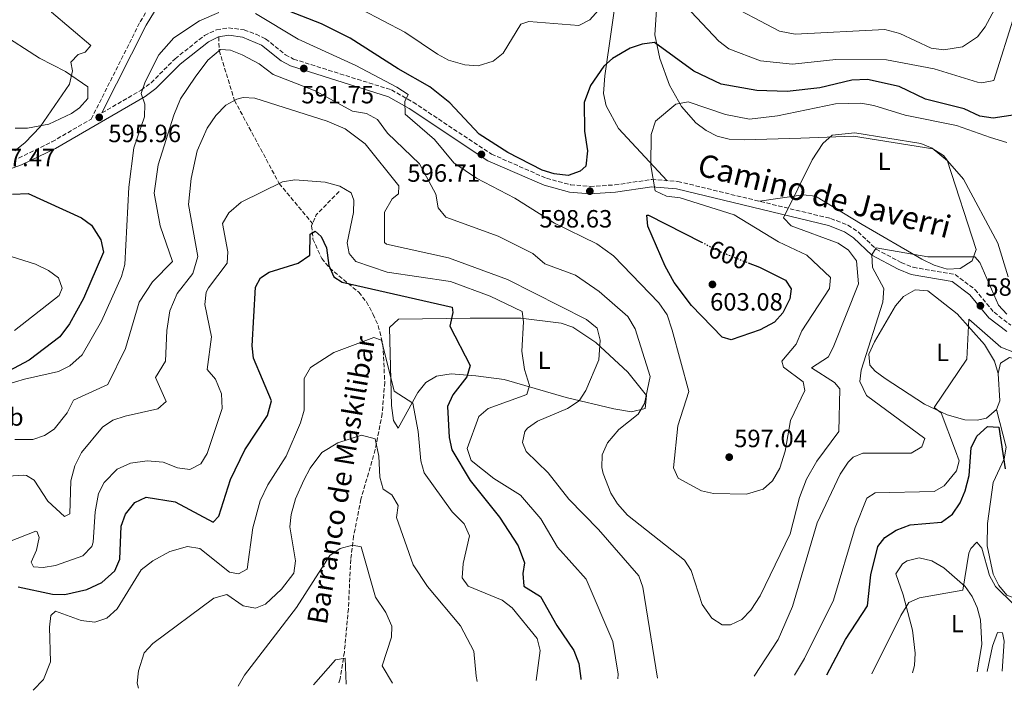
# Model space of a CAD drawing. Units: metres. Extents: x 634603 to 638057, y 4736686 to 4739066.
# Drawn here: x 635412 to 635806, y 4736701 to 4736970 of the extents above; entities that cross this region are included whole.
import ezdxf
from ezdxf.enums import TextEntityAlignment as Align

# ---------------------------------------------------------------- set-up
doc = ezdxf.new("R2010")
doc.units = ezdxf.units.M
doc.header["$MEASUREMENT"] = 0
doc.linetypes.add('DGN Style 3', pattern=[2.435890702152634, 1.739921930109024, -0.6959687720436097])
doc.linetypes.add('DGN Style 5', pattern=[1.217945351076317, 0.5219765790327072, -0.6959687720436097])
for name, color, linetype, lineweight in [('Barranco lineal', 142, 'DGN Style 3', 13), ('Barranco lineal no visto', 142, 'DGN Style 5', 0), ('Camino', 7, 'DGN Style 3', 0), ('Cota de curva de nivel directora', 7, 'Continuous', 0), ('Cota de punto acotado terreno', 7, 'Continuous', 0), ('Curva de nivel directora', 30, 'Continuous', 30), ('Curva de nivel directora no vista', 30, 'DGN Style 5', 30), ('Curva de nivel intermedia', 30, 'Continuous', 0), ('Etiqueta de uso rústico', 92, 'Continuous', 0), ('Línea de cambio de uso (parcela vista)', 92, 'Continuous', 0), ('Margen derecho', 7, 'Continuous', 0), ('Punto acotado terreno (símbolo)', 7, 'Continuous', 0), ('Texto de arroyo-regatas y barrancos', 142, 'Continuous', 0)]:
    doc.layers.add(name, color=color, linetype=linetype, lineweight=lineweight)
doc.styles.add('Style-Arial', font='arial.ttf')

# ---------------------------------------------------------------- blocks, each defined once
blk = doc.blocks.new('5PATER')
at = {"layer": 'Barranco lineal no visto', "linetype": 'Continuous', "lineweight": 0}
h = blk.add_hatch(color=51, dxfattribs=at)
edge = h.paths.add_edge_path()
edge.add_ellipse((0, 0), major_axis=(-0.1095731443231308, -0.1110710700762829), ratio=0.9994222409660317, start_angle=0, end_angle=360)

msp = doc.modelspace()

# ---------------------------------------------------------------- linework, layer by layer
at = {"layer": 'Barranco lineal', "color": 142, "linetype": 'DGN Style 3', "lineweight": 13, "extrusion": (-0.09515840222525702, -0.09511362714529024, 0.9909078041963355), "elevation": -510449.195611142, "flags": 128}
msp.add_lwpolyline([(-2900994.125551269, 3763750.429845679), (-2900993.938618504, 3763737.199839778), (-2900992.537715131, 3763733.632197737)], dxfattribs=at)
at = {"layer": 'Barranco lineal', "color": 142, "linetype": 'DGN Style 3', "lineweight": 13}
for points in [[(635491.6699999999, 4736962.939999999, 592.820000000007), (635491.8899999997, 4736957.49, 590), (635498.0300000003, 4736937.480000001, 585), (635515.9000000004, 4736904.230000001, 580), (635529.2699999996, 4736888.130000001, 574.5899999999965)], [(635529.2699999996, 4736888.130000001, 574.5899999999965), (635528.8799999999, 4736887.230000001, 574.4700000000012), (635529.4500000002, 4736881.880000001, 573.9700000000012), (635532.9600000001, 4736874.100000001, 573.2899999999936), (635536.1100000005, 4736870.32, 572.9600000000064), (635547.7800000003, 4736860.57, 572.4700000000012), (635550.8799999999, 4736856.680000001, 572.1399999999994), (635553.5499999998, 4736851.710000001, 571.429999999993), (635555.5700000003, 4736847.15, 570.570000000007), (635557.5, 4736839.529999999, 569.2899999999936), (635558.2000000002, 4736824.5, 567.9700000000012), (635557.1600000003, 4736811.92, 566.75), (635554.4199999999, 4736797.51, 563.5800000000017), (635548.6500000004, 4736777.59, 561.4100000000036), (635545.7300000006, 4736762.82, 560.679999999993), (635544.5599999997, 4736753.359999999, 560.0099999999948), (635543.6399999997, 4736733.67, 556.5099999999948), (635542.0099999999, 4736716.210000001, 554.3899999999994), (635540.29, 4736705.600000001, 553.320000000007), (635539.7300000006, 4736703.350000001, 553.1100000000006)]]:
    msp.add_polyline3d(points, dxfattribs=at)
at = {"layer": 'Camino', "color": 7, "linetype": 'DGN Style 3', "lineweight": 0}
for points in [[(635411.5100000014, 4736914.410000001, 596.9700000000013), (635424.850000001, 4736920.890000001, 596.5), (635440.6099999989, 4736930.020000001, 596.0099999999948), (635460.2199999981, 4736969.050000002, 597.6199999999953), (635465.1900000015, 4736977.180000002, 598.4799999999959)], [(635444.8899999993, 4736932.490000002, 596.5), (635460.6099999994, 4736941.600000001, 595.3899999999995), (635464.5700000002, 4736944.59, 595.0200000000043), (635474.2300000006, 4736954.220000002, 593.550000000003), (635485.9699999974, 4736963.540000002, 593.0399999999936), (635490.760000002, 4736965.800000002, 592.8200000000071), (635495.6299999979, 4736966.62, 592.5899999999966), (635501.8799999974, 4736965.770000001, 592.3600000000007), (635506.6299999994, 4736964.060000001, 592.25), (635510.4800000007, 4736962.199999999, 592.2200000000013), (635518.390000001, 4736955.84, 592.3600000000007), (635521.6599999988, 4736954.080000001, 592.4700000000013), (635560.8900000007, 4736941.7, 594.2500000000002), (635569.57, 4736936.790000002, 595.1399999999994), (635600.9600000008, 4736915.960000002, 598.4600000000064), (635623.0399999977, 4736906.260000002, 599.0800000000017), (635632.6700000013, 4736903.680000001, 598.8500000000058), (635640.4699999976, 4736903.010000002, 598.3399999999965), (635650.4099999998, 4736903.619999999, 597.3600000000006), (635665.1599999998, 4736905.790000002, 595.580000000002), (635675.6000000002, 4736905.01, 594.4600000000065), (635736.8500000008, 4736890.140000002, 588.75), (635743.8, 4736887.52, 588.0200000000042), (635747.8799999993, 4736884.779999999, 587.4100000000036), (635755.0799999988, 4736877.840000001, 585.9700000000013), (635765.1599999995, 4736872.470000003, 584.7899999999936), (635769.899999998, 4736870.57, 584.3399999999965), (635786.6999999998, 4736867.730000001, 583.0700000000071), (635794.6700000005, 4736861.710000002, 582.6600000000036), (635802.3299999982, 4736852.529999999, 582.6900000000023), (635809.0399999983, 4736847.34, 582.6100000000007)]]:
    msp.add_polyline3d(points, dxfattribs=at)
at = {"layer": 'Curva de nivel directora', "color": 30, "linetype": 'Continuous', "lineweight": 30, "flags": 128}
for points, elevation in [([(635810.8299999987, 4736931.660000003), (635801.9699999985, 4736930.45), (635796.6500000008, 4736931.190000001), (635790.3200000009, 4736934.090000002), (635774.8499999989, 4736938.07), (635764.2599999986, 4736943.11), (635751.6700000003, 4736945.850000001), (635745.32, 4736945.67), (635732.5500000004, 4736942.540000001), (635719.4099999998, 4736941.09), (635707.2300000002, 4736941.470000003), (635693.0300000003, 4736944.029999999), (635682.0300000008, 4736949.250000001), (635666.2999999997, 4736960.750000001), (635661.3399999997, 4736960.100000001), (635656.5799999988, 4736958.490000002), (635649.4399999997, 4736954.369999999), (635646.0399999999, 4736951.230000001), (635640.6299999985, 4736943.460000002), (635638.1499999998, 4736936.640000002), (635638.2399999992, 4736925.220000003), (635639.4500000007, 4736917.350000001), (635638.7199999997, 4736911.180000001), (635636.4499999988, 4736909.12), (635631.699999999, 4736907.430000001), (635626.0300000006, 4736908.050000002), (635621.2599999985, 4736909.59), (635607.4800000008, 4736916.630000004), (635596.0799999991, 4736924.02), (635584.3199999998, 4736936.57), (635576.2799999999, 4736943.01), (635563.5499999984, 4736950.180000001), (635544.4100000008, 4736962.449999999), (635532.7999999991, 4736968.24), (635517.1599999995, 4736974.420000001)], 600.0000000000001), ([(635409.0799999994, 4736899.9), (635415.3600000005, 4736900.11), (635436.7499999988, 4736890.420000001), (635440.7499999999, 4736887.45), (635444.4600000002, 4736881.570000002), (635445.5599999998, 4736876.689999999), (635437.4799999996, 4736858.050000001), (635431.8899999994, 4736847.930000001), (635427.9899999991, 4736842.750000001), (635415.7000000001, 4736833.390000002), (635407.479999999, 4736828.900000001)], 600.0000000000002), ([(635703.8599999996, 4736872.380000001), (635708.2899999997, 4736870.61), (635718.7100000002, 4736865.430000002), (635721.0399999992, 4736861.900000002), (635720.5199999984, 4736857.900000001), (635717.6500000006, 4736852.34), (635714.3799999984, 4736848.530000002), (635708.6799999987, 4736845.520000001), (635696.9599999996, 4736841.49), (635693.360000001, 4736842.540000001), (635681.0400000006, 4736855.240000002), (635674.2100000001, 4736864.480000001), (635670.5499999986, 4736871.080000003), (635663.650000001, 4736887.11), (635663.2199999995, 4736891.520000001), (635663.9100000003, 4736891.450000001), (635685.0599999995, 4736880.720000003)], 600.0000000000005), ([(635411.3899999984, 4736742.460000001), (635425.0499999998, 4736739.430000001), (635430.0399999988, 4736739.369999999), (635438.8200000008, 4736741.41), (635444.9000000005, 4736744.220000002), (635450.01, 4736748.890000002), (635452.1099999989, 4736753.5), (635452.6399999987, 4736766.830000001), (635454.3899999988, 4736771.529999999), (635458.1300000005, 4736776.29), (635462.659999999, 4736778.430000002), (635474.1999999993, 4736776.54), (635489.4700000001, 4736768.359999999), (635491.6799999983, 4736770.710000001), (635496.3399999987, 4736785.470000003), (635502.139999999, 4736797.310000001), (635511.2299999995, 4736811.120000001), (635512.8099999997, 4736817.02), (635505.6500000004, 4736834.080000001), (635505.0699999994, 4736839.060000001), (635506.4399999996, 4736862.57), (635508.4199999998, 4736866.390000001), (635511.9400000002, 4736868.620000001), (635523.5099999995, 4736872.220000002), (635528.1299999997, 4736875.390000002), (635528.3299999986, 4736883.86), (635530.3600000005, 4736885.119999999), (635532.79, 4736882.980000002), (635534.7999999995, 4736878.380000002), (635535.7499999994, 4736871.24), (635537.8499999982, 4736866.700000001), (635541.1299999994, 4736864.640000002), (635585.2499999999, 4736854.62), (635585.4299999987, 4736852.470000002), (635584.2500000006, 4736846.950000001), (635592.4899999995, 4736831.180000001), (635591.0900000002, 4736826.590000001), (635585.5, 4736819.380000002), (635583.3699999999, 4736814.76), (635584.0000000002, 4736802.27), (635585.0799999998, 4736797.390000002), (635592.3899999988, 4736785.119999999), (635604.1399999993, 4736770.36), (635611.6399999983, 4736758.869999999), (635614.1300000005, 4736752.010000002), (635613.5699999996, 4736747.730000001), (635613.9099999992, 4736742.750000001), (635620.5900000001, 4736738.52), (635627.099999999, 4736726.970000001), (635633.9299999997, 4736716.95), (635635.9599999993, 4736711.65), (635636.8099999987, 4736705.67), (635636.7699999984, 4736705.27)], 575.0000000000002), ([(635735.2999999997, 4736707.210000002), (635742.8500000001, 4736721.28), (635751.5699999996, 4736734.82), (635752.8899999983, 4736747.250000001), (635755.7200000002, 4736758.570000002), (635758.55, 4736762.270000001), (635763.1299999999, 4736765.220000002), (635768.7800000004, 4736767.340000001), (635781.2500000005, 4736768.42), (635785.7199999986, 4736771.609999999), (635788.7199999982, 4736776.070000002), (635790.7700000001, 4736780.91), (635792.3300000003, 4736787.050000003), (635793.1900000009, 4736798.199999999), (635795.4100000004, 4736802.900000002), (635799.74, 4736806.750000001), (635804.2399999994, 4736806.460000001), (635806.7599999984, 4736789.720000002)], 575.0000000000005)]:
    msp.add_lwpolyline(points, dxfattribs=dict(at, elevation=elevation))
at = {"layer": 'Curva de nivel directora no vista', "color": 30, "linetype": 'DGN Style 5', "lineweight": 30, "elevation": 600.0000000000005, "flags": 128}
msp.add_lwpolyline([(635685.0599999995, 4736880.720000003), (635692.7899999988, 4736876.79), (635703.8599999996, 4736872.380000001)], dxfattribs=at)
at = {"layer": 'Curva de nivel intermedia', "color": 30, "linetype": 'Continuous', "lineweight": 0, "flags": 128}
for points, elevation in [([(635409.9900000015, 4736917.279999998), (635414.0900000008, 4736920.570000002), (635420.1400000014, 4736926.970000001), (635431.8400000003, 4736944.069999999), (635433.1100000021, 4736949.420000001), (635432.4400000017, 4736952.82), (635435.3499999995, 4736955.9), (635438.2199999995, 4736956.800000001), (635440.4000000011, 4736959.57), (635424.7500000002, 4736972.900000001), (635423.1299999999, 4736979.039999999), (635422.7200000008, 4736988.359999999), (635423.74, 4736998.829999999), (635425.8600000012, 4737002.619999997), (635429.4700000011, 4737004.949999999), (635431.4500000014, 4737008.4), (635430.5700000008, 4737013.470000001), (635431.2100000001, 4737023.92), (635432.6699999997, 4737031.619999999), (635432.0700000006, 4737036.630000001), (635428.8099999994, 4737042.34), (635418.74, 4737049.21), (635407.6900000013, 4737052.99)], 595.0000000000001), ([(635648.2500000005, 4736978.8), (635640.3600000005, 4736969.800000001), (635635.9100000003, 4736967.51), (635615.9800000011, 4736969.210000001), (635612.7300000013, 4736968.100000001), (635605.6300000001, 4736956.49), (635601.7000000007, 4736953.300000001), (635595.6400000011, 4736951.380000001), (635590.29, 4736951.819999998), (635583.7300000021, 4736953.58), (635579.2900000007, 4736955.989999999), (635566.2999999998, 4736964.820000002), (635548.8699999999, 4736973.970000001)], 605.0000000000001), ([(635810.650000002, 4736972.199999999), (635802.2300000021, 4736945.5), (635797.430000001, 4736944.489999999), (635795.6500000019, 4736944.779999998), (635778.3100000012, 4736950.17), (635759.2200000006, 4736953.789999999), (635738.9500000019, 4736953.970000002), (635721.5199999998, 4736951.990000002), (635708.700000001, 4736953.390000001), (635696.030000002, 4736958.150000001), (635692.0900000014, 4736961.230000001), (635678.6900000015, 4736975.500000001)], 605.0000000000001), ([(635804.320000002, 4736977.449999999), (635798.7600000009, 4736966.980000001), (635795.7200000011, 4736963.010000001), (635789.7000000017, 4736958.929999999), (635782.1600000003, 4736957.840000001), (635777.1800000002, 4736958.439999999), (635764.5800000007, 4736964.369999999), (635758.520000001, 4736965.939999999), (635722.6700000009, 4736964.119999999), (635716.3299999996, 4736965.300000002), (635693.01, 4736977.630000001)], 609.9999999999999), ([(635491.7800000012, 4736972.7), (635484.0000000005, 4736969.439999999), (635473.740000001, 4736962.65), (635467.7100000004, 4736955.739999999), (635462.2200000009, 4736944.930000001), (635460.5600000002, 4736940.23), (635462.1400000004, 4736936), (635461.9999999995, 4736930.899999999), (635457.6200000008, 4736918.430000001), (635455.6600000006, 4736902.77), (635454.1200000006, 4736871.759999999), (635452.6900000002, 4736866.949999999), (635444.6600000013, 4736848.92), (635436.9900000001, 4736835.5), (635431.99, 4736831.060000001), (635427.550000001, 4736828.800000001), (635413.8899999995, 4736825.71), (635381.2400000002, 4736816.109999999)], 595.0000000000001), ([(635807.3799999999, 4736920.59), (635800.9200000003, 4736922.609999999), (635787.3400000014, 4736927.42), (635766.7100000007, 4736931.529999998), (635754.2000000003, 4736935.490000002), (635748.8899999995, 4736936.369999999), (635738.790000001, 4736936.099999999), (635715.5400000006, 4736931.329999999), (635704.3100000012, 4736930.050000001), (635694.7900000014, 4736931.850000001), (635679.7500000009, 4736936.99), (635674.8700000015, 4736935.980000001), (635666.6500000005, 4736929.230000001), (635665.0000000009, 4736923.77), (635664.8500000013, 4736911.34), (635666.5499999999, 4736901.310000001), (635671.0600000005, 4736899.149999999), (635676.5500000003, 4736898.430000001), (635698.150000001, 4736891.659999999), (635715.99, 4736880.779999998), (635727.3700000015, 4736875.409999999), (635736.8300000008, 4736866.5), (635736.4300000007, 4736862.099999999), (635725.3200000018, 4736845.16), (635723.0799999998, 4736839.81), (635717.3500000011, 4736832.999999999), (635717.9700000003, 4736830.470000001), (635725.9000000008, 4736824.579999999), (635726.5700000012, 4736821.199999999), (635720.8200000002, 4736809.13), (635718.5800000007, 4736796.810000001), (635716.4600000017, 4736790.05), (635713.5500000013, 4736784.96), (635709.860000001, 4736781.59), (635703.1399999999, 4736779.569999999), (635689.9500000001, 4736779.84), (635685.0500000005, 4736780.880000001), (635675.75, 4736786.029999998), (635673.8700000001, 4736790.13), (635675.5700000012, 4736806.970000001), (635679.9700000001, 4736820.770000001), (635673.3200000003, 4736845.429999999), (635671.3400000001, 4736851.499999999), (635668.060000001, 4736856.37), (635649.8200000018, 4736875.109999999), (635643.2300000003, 4736880), (635626.2699999998, 4736888.330000001), (635610.2900000005, 4736898.239999999), (635594.9700000006, 4736906.3), (635585.88, 4736912.509999999), (635578.1100000006, 4736921.850000001), (635566.4200000005, 4736932.02), (635566.2400000017, 4736937.130000002), (635567.5200000004, 4736939.82), (635563.040000001, 4736942.88), (635546.560000001, 4736951.52), (635523.5400000009, 4736962.060000001), (635506.4800000018, 4736972.32)], 595.0000000000001), ([(635409.9300000012, 4736801.519999999), (635417.1999999998, 4736801.480000001), (635421.9200000007, 4736803.069999999), (635425.7899999997, 4736805.640000001), (635430.9500000007, 4736812.17), (635433.53, 4736817.240000002), (635447.2300000017, 4736823.550000001), (635454.3900000011, 4736837.980000001), (635459.8600000006, 4736856.550000001), (635465.2100000017, 4736864.74), (635473.1399999997, 4736872.939999999), (635468.2800000005, 4736887.220000001), (635465.7800000015, 4736900.289999999), (635467.4500000011, 4736911.63), (635473.6600000005, 4736931.590000001), (635476.4000000008, 4736938.180000001), (635482.1800000012, 4736946.83), (635487.3700000012, 4736953.71), (635492.3300000011, 4736957.859999998), (635496.3900000001, 4736957.599999999), (635501.0500000004, 4736955.810000001), (635507.9500000004, 4736952.17), (635513.5400000006, 4736947.939999999), (635530.3600000005, 4736941.350000001), (635545.3400000005, 4736933.130000001), (635550.9000000017, 4736932.310000001), (635555.2800000004, 4736929.9), (635559.2800000014, 4736924.33), (635572.1300000015, 4736912.02), (635578.7200000007, 4736899.849999999), (635579.6399999994, 4736894.399999999), (635582.6400000014, 4736890.640000001), (635603.6000000006, 4736883.009999999), (635617.5800000017, 4736876.109999998), (635622.3700000016, 4736871.96), (635634.6900000019, 4736867.420000001), (635644.1700000013, 4736860.890000001), (635655.6600000003, 4736850.810000001), (635658.5400000013, 4736845.869999999), (635664.6100000021, 4736826.82), (635662.2400000005, 4736815.970000002), (635659.7500000005, 4736811.619999999), (635651.9500000019, 4736805.550000001), (635647.4800000016, 4736800.180000001), (635645.3, 4736795.340000001), (635645.1600000015, 4736790.32), (635645.7200000003, 4736787.849999998), (635648.8099999994, 4736780.01), (635651.390000001, 4736775.729999999), (635655.4700000002, 4736771.119999998), (635678.3000000003, 4736753.140000001), (635681.0200000005, 4736748.929999999), (635685.4000000014, 4736735.310000001), (635689.2400000015, 4736729.900000001), (635693.4100000003, 4736727.21), (635696.7100000015, 4736727.199999998), (635701.24, 4736729.279999999), (635704.9000000012, 4736733.079999999), (635708.6299999994, 4736738.830000001), (635720.6400000014, 4736763.739999999), (635724.4400000012, 4736778.21), (635727.2100000005, 4736785.56), (635731.3700000002, 4736792.88), (635740.1900000002, 4736804.769999999), (635740.4800000008, 4736821.83), (635738.4600000002, 4736824.42), (635729.1500000006, 4736830.31), (635735.9299999999, 4736834.640000001), (635738.1500000019, 4736839.140000001), (635748.0100000012, 4736863.930000001), (635747.1600000019, 4736873.16), (635744.0700000006, 4736877.460000001), (635739.9300000009, 4736880.289999999), (635721.0500000004, 4736887.199999999), (635717.9099999999, 4736890.430000001), (635729.4600000014, 4736913.680000001), (635733.7199999995, 4736920.229999999), (635737.5100000004, 4736923.51), (635746.4900000012, 4736924.519999999), (635772.9400000002, 4736920.249999999), (635777.52, 4736918.289999999)], 590.0000000000001), ([(635402.6500000011, 4736786.529999999), (635413.57, 4736787.2), (635414.7200000011, 4736787.029999998), (635417.7100000017, 4736785.180000001), (635423.2500000005, 4736776.730000001), (635429.9400000004, 4736770.600000001), (635432.0700000006, 4736771.659999998), (635432.4600000017, 4736784.88), (635434.0900000011, 4736790.899999999), (635436.6700000005, 4736796.279999999), (635445.1200000017, 4736806.480000001), (635449.2800000014, 4736809.259999999), (635454.1699999997, 4736810.929999999), (635467.3399999995, 4736813.779999998), (635470.6200000007, 4736816.81), (635466.3800000006, 4736826.329999999), (635470.4100000006, 4736832.930000001), (635470.88, 4736845.220000001), (635472.0800000003, 4736853.109999998), (635474.9900000005, 4736860.050000001), (635481.3200000006, 4736868.100000001), (635483.320000001, 4736874.970000001), (635479.5400000013, 4736895.83), (635480.6499999999, 4736906.13), (635482.9800000013, 4736917.279999998), (635487.0200000004, 4736926.420000001), (635490.5100000015, 4736931.430000001), (635494.5400000016, 4736935.560000001), (635498.9800000007, 4736938.01), (635501.4400000017, 4736938.649999999), (635506.1900000013, 4736938.350000001), (635535.1799999995, 4736929.13), (635542.3099999997, 4736926.080000001), (635550.3499999996, 4736920.079999999), (635563.9000000015, 4736903.289999999), (635563.6800000002, 4736900.09), (635561.1900000002, 4736898.029999999), (635558.1500000004, 4736892.720000001), (635558.1400000014, 4736880.579999999), (635558.9300000004, 4736879.859999999), (635583.7099999997, 4736874.329999999), (635607.3199999998, 4736865.619999999), (635639.0800000018, 4736849.619999999), (635643.2700000005, 4736846.230000001), (635644.4999999999, 4736841.359999998), (635644.0000000015, 4736833.460000002), (635638.7700000012, 4736821.220000001), (635636.070000001, 4736816.999999999), (635631.4100000006, 4736814), (635619.4600000014, 4736808.92), (635615.4600000004, 4736806.05), (635614.3600000007, 4736804.679999999), (635613.3400000016, 4736800.32), (635614.8200000012, 4736796.65), (635623.7100000004, 4736788.109999999), (635631.9900000019, 4736777.58), (635643.8000000003, 4736765.409999999), (635660.05, 4736746.800000002), (635661.6600000015, 4736742.349999999), (635667.4800000021, 4736705.869999998)], 585), ([(635777.52, 4736918.289999999), (635783.6300000009, 4736913.32), (635790.0700000006, 4736905.859999999), (635803.8799999994, 4736880.219999999), (635807.9400000008, 4736866.789999999)], 590.0000000000001), ([(635407.230000001, 4736760.319999999), (635418.4600000004, 4736764.789999999), (635418.9000000008, 4736764.499999999), (635419.6800000009, 4736762.17), (635418.7199999997, 4736757.09), (635416.5000000002, 4736752.38), (635417.5300000008, 4736750.42), (635421.3799999997, 4736750.189999999), (635426.3100000005, 4736750.980000001), (635437.2200000006, 4736754.890000001), (635440.8400000014, 4736758.67), (635441.370000001, 4736760.390000002), (635442.1600000003, 4736772.56), (635443.5800000017, 4736779.88), (635445.7600000009, 4736784.34), (635450.9400000023, 4736789.599999999), (635456.3899999993, 4736792.090000001), (635462.9500000018, 4736792.949999999), (635469.4299999994, 4736792.470000001), (635475.2300000018, 4736790.220000001), (635480.1700000016, 4736789.449999998), (635484.5800000017, 4736791.810000001), (635487.0200000004, 4736795.929999999), (635493.0000000015, 4736813.91), (635492.7700000014, 4736819.8), (635490.3300000007, 4736825.649999999), (635487.0899999995, 4736829.609999998), (635488.7800000015, 4736842.670000001), (635486.0900000003, 4736855.599999999), (635486.6400000004, 4736860.59), (635487.5900000002, 4736862.359999998), (635495.1000000003, 4736872.239999999), (635495.390000001, 4736876.730000001), (635493.2600000009, 4736888.08), (635495.6700000004, 4736892.37), (635500.6300000002, 4736896.689999998), (635517.2900000013, 4736904.92), (635522.24, 4736905.67), (635534.3500000001, 4736904.759999999), (635540.2199999997, 4736903.140000001), (635544.7800000019, 4736900.439999999), (635545.800000001, 4736897.509999998), (635545.6500000014, 4736892.509999998), (635543.0800000008, 4736880.34), (635543.9200000013, 4736876.06), (635546.5699999998, 4736872.899999999), (635559.1500000019, 4736868.560000001), (635584.55, 4736864.939999999), (635600.400000002, 4736858.970000001), (635613.240000001, 4736852.869999999), (635613.850000001, 4736848.679999999), (635613.1100000013, 4736836.96), (635614.230000001, 4736829.599999999), (635616.2000000002, 4736823.109999998), (635615.1699999998, 4736819.61), (635599.7000000002, 4736813.970000001), (635595.8400000001, 4736810.740000002), (635591.2199999999, 4736797.929999999), (635592.8300000015, 4736793.109999999), (635601.8700000006, 4736785.91), (635612.5599999991, 4736779.199999998), (635620.6799999997, 4736769.649999999), (635627.3899999995, 4736758.34), (635638.8600000006, 4736745.46), (635649.5900000016, 4736720.449999998), (635651.7000000017, 4736707.46), (635651.5899999999, 4736705.56)], 580.0000000000001), ([(635394.7400000007, 4736879.210000001), (635418.2700000005, 4736871.779999999), (635423.5400000011, 4736869.329999999), (635427.5399999998, 4736866.320000002), (635428.9500000002, 4736862.21), (635427.7200000009, 4736859.289999999), (635409.910000001, 4736845.240000002)], 605.0000000000001), ([(635706.1500000006, 4736706.640000001), (635715.780000002, 4736721.32), (635721.530000001, 4736734.49), (635731.4700000008, 4736768.160000001), (635740.7200000001, 4736787.630000002), (635743.8300000014, 4736792.42), (635745.8499999997, 4736794.42), (635749.7200000011, 4736796.09), (635769.1500000014, 4736796.09), (635773.3300000012, 4736798.55), (635774.5499999995, 4736801.939999999), (635751.240000001, 4736819.099999998), (635748.5200000008, 4736824.82), (635749.0199999993, 4736829.310000001), (635757.7699999999, 4736856.56), (635758.140000001, 4736862.080000001), (635753.6200000015, 4736870.529999999), (635753.4000000001, 4736875.53), (635755.0499999997, 4736878.34), (635775.7699999998, 4736874.800000001), (635794.6900000006, 4736874.75), (635796.6900000012, 4736872.439999999), (635804.0600000005, 4736855.38), (635807.4900000015, 4736851.759999999)], 585), ([(635722.4100000015, 4736706.960000002), (635726.3299999998, 4736713.649999999), (635737.9900000008, 4736737.060000001), (635746.6600000011, 4736766.289999997), (635751.3300000003, 4736778.050000002), (635754.6600000008, 4736780.099999999), (635778.3800000006, 4736780.720000001), (635782.3800000015, 4736783), (635787.2899999999, 4736789.02), (635788.3099999992, 4736793.019999998), (635786.9099999999, 4736796.999999999), (635781.17, 4736812.16), (635778.3499999993, 4736814.369999998), (635791.4699999997, 4736833.789999999), (635792.1900000017, 4736849.83), (635805.0100000005, 4736838.59), (635821.4800000016, 4736832.16)], 580.0000000000001), ([(635417.2800000003, 4736700.929999999), (635421.4800000002, 4736705.31), (635424.280000001, 4736712.359999999), (635423.8600000007, 4736726.279999998), (635424.4700000009, 4736730.989999999), (635426.2800000014, 4736732.63), (635436.6300000004, 4736728.949999999), (635442.0900000008, 4736728.320000002), (635446.8300000017, 4736729.890000001), (635451.0400000005, 4736733.619999998), (635460.6200000005, 4736749.24), (635465.3400000012, 4736752.880000001), (635472.1200000005, 4736756.58), (635479.1700000003, 4736758.65), (635484.1300000001, 4736757.760000001), (635496.0000000012, 4736748.350000001), (635499.5500000007, 4736747.689999999), (635503.1000000001, 4736749.550000001), (635505.3100000008, 4736766.06), (635508.3200000015, 4736776.930000001), (635511.3200000012, 4736783.3), (635518.6700000004, 4736794.769999999), (635524.5100000009, 4736808.220000001), (635525.9100000003, 4736813.3), (635525.880000001, 4736826.019999999), (635528.4400000004, 4736830.34), (635537.760000001, 4736836.439999999), (635553.85, 4736842.4), (635556.8700000019, 4736841.41), (635561.9400000012, 4736820.849999999), (635569.4400000003, 4736816.13), (635571.5800000017, 4736804.719999999), (635572.6900000002, 4736793), (635574.0400000003, 4736788.149999999), (635585.1900000017, 4736772.57), (635590.0199999996, 4736767.689999999), (635592.180000001, 4736762.949999998), (635589.6100000006, 4736751.800000002), (635589.2700000008, 4736746.090000001), (635591.6800000003, 4736742.749999999), (635605.3000000014, 4736737.060000001), (635609.2900000013, 4736734.039999999), (635619.2300000011, 4736721.74), (635620.4300000014, 4736716.869999997), (635618.9200000005, 4736704.909999999)], 570.0000000000001), ([(635459.6000000013, 4736701.76), (635459.0600000003, 4736703.74), (635459.5300000019, 4736708.710000002), (635461.8699999999, 4736716.029999999), (635465.3099999998, 4736719.669999998), (635489.7100000014, 4736737.92), (635494.9000000014, 4736739.329999999), (635501.4999999999, 4736734.81), (635506.4700000008, 4736733.909999998), (635510.36, 4736735.509999999), (635516.8100000008, 4736741.529999998), (635521.7800000019, 4736747.930000001), (635522.4099999998, 4736752.899999999), (635520.2199999995, 4736766.520000001), (635520.7200000001, 4736771.470000001), (635522.4400000012, 4736777.779999998), (635525.7699999993, 4736785.210000001), (635528.2800000017, 4736790.01), (635533.0300000014, 4736796.34), (635539.3400000012, 4736800.119999999), (635548.9400000015, 4736803.239999999), (635554.390000001, 4736801.840000001), (635555.7800000011, 4736794.890000002), (635556.2100000002, 4736786.470000002), (635557.5500000013, 4736781.659999999), (635560.9900000013, 4736779.29), (635563.5800000018, 4736774.989999999), (635562.9000000001, 4736770.219999999), (635569.6300000002, 4736751.260000001), (635575.3099999998, 4736742.55), (635588.5800000001, 4736726.79), (635593.890000001, 4736716.579999999), (635594.8099999997, 4736706.640000001), (635595.260000001, 4736704.440000001)], 565.0000000000001), ([(635499.4500000001, 4736702.550000002), (635502.0499999997, 4736706.970000001), (635522.8200000012, 4736734.13), (635536.1400000006, 4736754.98), (635540.3300000015, 4736757.84), (635545.24, 4736759.2), (635548.7600000004, 4736758.410000001), (635554.4600000001, 4736738.33), (635558.6399999999, 4736732.099999999), (635561.0800000007, 4736726.630000001), (635560.9700000011, 4736722.279999999), (635557.130000001, 4736710.699999998), (635561.3400000001, 4736703.77)], 560), ([(635753.3300000009, 4736707.569999999), (635764.9200000003, 4736730.949999999), (635768.2300000006, 4736736.189999999), (635772.4400000017, 4736737.979999999), (635789.8400000003, 4736741.16), (635792.2000000007, 4736755.92), (635792.9900000019, 4736757.760000001), (635795.4400000017, 4736760.369999999), (635797.3799999995, 4736757.98), (635800.54, 4736746.96), (635802.8800000004, 4736742.609999998), (635810.1500000014, 4736735.519999998), (635813.4200000014, 4736735.569999999), (635815.440000002, 4736723.359999998), (635816.3899999999, 4736711.499999999), (635817.3300000008, 4736708.83)], 570.0000000000001), ([(635799.5200000008, 4736708.48), (635801.6700000011, 4736718.649999999), (635803.740000001, 4736724.159999999), (635805.7200000013, 4736724.039999999), (635806.4100000019, 4736720.609999999), (635805.5700000015, 4736708.600000001)], 565.0000000000001), ([(635529.6600000008, 4736703.15), (635538.4699999996, 4736713.109999998), (635542.3900000001, 4736713.890000001), (635542.7900000003, 4736703.41)], 555.0000000000001)]:
    msp.add_lwpolyline(points, dxfattribs=dict(at, elevation=elevation))
at = {"layer": 'Línea de cambio de uso (parcela vista)', "color": 92, "linetype": 'Continuous', "lineweight": 0, "extrusion": (-0.007651334740636545, -0.05844737348974644, 0.9982611690378611), "elevation": -281141.8010490758, "flags": 128}
msp.add_lwpolyline([(15573.87228014763, 4771006.522346105), (15575.97694864764, 4770995.66496288), (15575.08099564025, 4770992.102384009)], dxfattribs=at)
at = {"layer": 'Línea de cambio de uso (parcela vista)', "color": 92, "linetype": 'Continuous', "lineweight": 0}
for points in [[(635671.4199999999, 4736905.32, 594.5200000000041), (635651.7999999998, 4736926.189999999, 596.3099999999977), (635646.9000000004, 4736935.350000001, 597.0599999999977), (635645.8799999999, 4736940.24, 597.5599999999977), (635646.3700000001, 4736947.380000001, 598.5599999999977), (635651.7999999998, 4736985.539999999, 606.6600000000036)], [(635667.6100000005, 4736981.939999999, 604.5), (635666.4100000003, 4736963.84, 600.6900000000023), (635668.4199999999, 4736954.310000001, 598.75), (635672.3399999999, 4736943.59, 596.5800000000017), (635677.0499999998, 4736935.02, 594.9900000000052), (635682.8700000001, 4736928.58, 594.2100000000064), (635686.9900000002, 4736925.41, 593.779999999999), (635691.4299999997, 4736923.119999999, 593.3699999999953), (635696.2000000002, 4736921.92, 592.9600000000064), (635702.2599999999, 4736921.66, 592.4499999999971), (635724.9199999999, 4736922.359999999, 590.75), (635746.0700000003, 4736923.180000001, 590.6000000000058), (635777.8499999996, 4736918.130000001, 590.6100000000006), (635782.0099999999, 4736915.480000001, 590.5500000000029), (635783.5599999997, 4736913.51, 590.5200000000041), (635795.0999999996, 4736877.720000001, 586.6499999999943), (635793.4900000002, 4736873.140000001, 586.1399999999994), (635788.75, 4736870.140000001, 585.820000000007), (635783.5899999999, 4736869.84, 585.820000000007), (635778.3499999996, 4736871.380000001, 585.9900000000052), (635773.3300000001, 4736873.869999999, 586.2100000000064), (635749.4400000004, 4736887.779999999, 587.0899999999965), (635730.75, 4736899.060000001, 589), (635725.79, 4736899.680000001, 589.4600000000064), (635708.3099999997, 4736897.07, 591.4100000000036)], [(635403.54, 4736964.850000001, 589.429999999993), (635419.9100000003, 4736954.49, 592.2200000000012), (635430.3200000003, 4736949.07, 595.3899999999994), (635439.2800000003, 4736942.99, 595.7700000000041), (635439.2199999997, 4736938.289999999, 595.9600000000064), (635435.9000000004, 4736934.59, 595.9900000000052), (635432.6900000004, 4736932.24, 595.8999999999943), (635423.5599999997, 4736928.01, 595.3099999999977), (635415.04, 4736926.41, 594.029999999999), (635410.0899999999, 4736926.359999999, 593.029999999999)], [(635803.3499999996, 4736813.560000001, 578.2599999999948), (635799.2699999996, 4736810.130000001, 578.070000000007), (635795.5700000003, 4736809.230000001, 578.070000000007), (635790.6100000005, 4736809.390000001, 578.3000000000029), (635783.4900000002, 4736811.350000001, 578.8999999999943), (635774.5, 4736815.689999999, 579.9499999999971), (635758.7300000006, 4736825.92, 583.7899999999936), (635754.6399999997, 4736828.980000001, 584.3300000000017), (635752.5700000003, 4736831.369999999, 584.4900000000052), (635752.1299999999, 4736835.800000001, 584.570000000007), (635754.4000000004, 4736840.680000001, 584.5800000000017), (635762.8600000005, 4736855.119999999, 584.1600000000036), (635765.9800000006, 4736858.91, 583.8500000000058), (635770.7599999999, 4736861.550000001, 583.4100000000036), (635775.75, 4736861.15, 582.9799999999959), (635787.5700000003, 4736851.960000001, 581.7200000000012), (635798.4900000002, 4736839.680000001, 580.1300000000047), (635802.54, 4736832.880000001, 579.4100000000036), (635804.0199999996, 4736827.99, 579.1100000000006)], [(635657.04, 4736812.550000001, 588.4499999999971), (635650.0199999996, 4736813.869999999, 586.1999999999971), (635630.8499999996, 4736818.4, 582.7899999999936), (635606, 4736825.560000001, 577.1000000000058), (635594.7400000002, 4736827.07, 574.2599999999948), (635584.7800000003, 4736827.859999999, 573.0399999999936), (635578.9000000004, 4736826.92, 572.3600000000006), (635574.6200000001, 4736824.33, 571.6300000000047), (635571.4400000004, 4736820.359999999, 570.8999999999943), (635563.5800000001, 4736806.08, 568.7400000000052), (635561.6600000003, 4736809.180000001, 569.1300000000047), (635560.9600000001, 4736815.109999999, 569.6300000000047), (635560.0700000003, 4736846.480000001, 571.279999999999), (635563.6799999997, 4736849.74, 572.6199999999953), (635592.4299999997, 4736850.17, 576.0399999999936), (635612.7800000003, 4736850.15, 580.1100000000006), (635628.8600000005, 4736848.199999999, 581.5), (635633.5300000003, 4736846.52, 582.3600000000006), (635642.8399999999, 4736840.470000001, 584.3600000000006), (635655.6600000003, 4736828.480000001, 587.1600000000036), (635663.0800000001, 4736819.199999999, 589.8899999999994), (635662.54, 4736814, 590.029999999999), (635657.04, 4736812.550000001, 588.4499999999971)], [(635804.0199999996, 4736827.99, 578.5800000000017), (635804.9100000003, 4736832.08, 579.1499999999943), (635808.4500000002, 4736834.359999999, 579.5399999999936), (635822.7999999998, 4736830.800000001, 579.820000000007), (635827.3300000001, 4736829.039999999, 579.9600000000064), (635833.4000000004, 4736824.24, 579.9799999999959), (635835.7999999998, 4736819.49, 579.5899999999965), (635835.7000000002, 4736816.779999999, 579.3399999999965), (635831.5499999998, 4736802.390000001, 578.5500000000029), (635824.3499999996, 4736780.850000001, 575.2200000000012), (635822.0800000001, 4736769.52, 573.75), (635819.9699999997, 4736752.439999999, 572.3600000000006), (635818.6500000004, 4736747.680000001, 572.0599999999977), (635814.6200000001, 4736740.52, 571.5899999999965), (635809.5899999999, 4736738.279999999, 571.2899999999936), (635807.4500000002, 4736739.130000001, 571.1499999999943), (635804.2599999999, 4736742.99, 571.0200000000041), (635801.9400000004, 4736747.5, 571.1699999999983), (635799.5499999998, 4736758.91, 572.1999999999971), (635799.7000000002, 4736767.83, 572.9100000000036), (635802.0300000003, 4736784.289999999, 574.070000000007), (635806.4199999999, 4736793.699999999, 574.8699999999953), (635807.1500000004, 4736798.390000001, 575.4199999999983), (635803.3499999996, 4736813.560000001, 577.5)], [(635769.6200000001, 4736707.890000001, 566.9400000000023), (635770.4199999999, 4736710.92, 567.279999999999), (635770.7400000002, 4736715.800000001, 568.2700000000041), (635769.6200000001, 4736725, 570.1999999999971), (635765.9699999997, 4736739.25, 571.6600000000036), (635762.9500000002, 4736747.59, 572.6100000000006), (635765.6299999999, 4736751.710000001, 572.6699999999983), (635767.4900000002, 4736752.92, 572.5500000000029), (635772.29, 4736754.08, 572.179999999993), (635777.3899999997, 4736752.850000001, 571.7899999999936), (635782.1900000004, 4736750.09, 571.4100000000036), (635790.6900000004, 4736742.560000001, 570.6999999999971), (635793.6200000001, 4736738.609999999, 570.3800000000047), (635795.6100000005, 4736734.189999999, 570.0099999999948), (635796.8499999996, 4736729.25, 569.5), (635797.4600000001, 4736719.310000001, 568.1399999999994), (635795.5499999998, 4736708.4, 566.6399999999994)]]:
    msp.add_polyline3d(points, dxfattribs=at)
at = {"layer": 'Margen derecho', "color": 7, "linetype": 'Continuous', "lineweight": 0}
for points in [[(635444.8899999993, 4736932.490000002, 596.5), (635462.5899999996, 4736967.730000001, 597.6199999999953), (635467.4299999989, 4736975.630000004, 598.4799999999959), (635473.3099999975, 4736983.230000002, 599.6600000000036), (635482.9999999991, 4736991.189999999, 601.7200000000012), (635515.8500000017, 4737010.029999999, 608.7100000000065), (635528.1000000006, 4737017.32, 610.1100000000009), (635532.229999999, 4737019.000000002, 610.8800000000049), (635536.6499999979, 4737019.880000004, 611.7299999999959), (635558.1599999993, 4737020.460000001, 613.9199999999983), (635578.6799999983, 4737023.590000001, 617.4799999999963), (635583.3699999999, 4737025.330000003, 618.2400000000054), (635605.9600000009, 4737039.480000001, 620.0800000000017), (635614.4099999999, 4737043.939999999, 620.8399999999965), (635658.9699999982, 4737055.02, 625.1000000000059), (635682.9699999974, 4737061.270000001, 628.9299999999931), (635696.5199999993, 4737071.28, 631.8300000000017), (635710.1400000005, 4737082.130000002, 633.6100000000007), (635713.9299999991, 4737086.380000001, 634.070000000007), (635716.4300000003, 4737091.530000002, 634.550000000003), (635722.1900000003, 4737117.36, 639.1000000000059), (635723.4200000019, 4737126.359999999, 639.9600000000065), (635723.7300000003, 4737142.660000001, 641.5500000000028)], [(635373.0899999986, 4736897.7, 599.1699999999984), (635412.6600000003, 4736911.660000001, 596.9700000000013), (635426.2500000001, 4736918.26, 596.5), (635462.260000001, 4736939.120000001, 595.3899999999995), (635466.5199999991, 4736942.340000002, 595.0200000000043), (635476.2100000009, 4736951.990000002, 593.550000000003), (635487.5499999999, 4736961.000000001, 593.0399999999936), (635491.6600000004, 4736962.940000001, 592.8200000000071), (635495.6799999992, 4736963.62, 592.5899999999966), (635501.1599999999, 4736962.86, 592.3600000000007), (635508.879999998, 4736959.670000001, 592.2200000000013), (635516.739999997, 4736953.350000001, 592.3600000000007), (635520.4999999988, 4736951.32, 592.4700000000013), (635559.6999999994, 4736938.950000001, 594.2500000000002), (635568.010000002, 4736934.260000002, 595.1399999999994), (635599.5300000003, 4736913.34, 598.4600000000064), (635622.0499999997, 4736903.449999999, 599.0800000000017), (635632.1599999995, 4736900.74, 598.8500000000058), (635640.4299999997, 4736900.020000001, 598.3399999999965), (635650.7199999981, 4736900.66, 597.3600000000006), (635665.2600000004, 4736902.800000002, 595.580000000002), (635675.1399999999, 4736902.060000001, 594.4600000000065), (635735.9799999992, 4736887.290000001, 588.75), (635742.4299999999, 4736884.859999999, 588.0200000000042), (635746.0100000006, 4736882.460000001, 587.4100000000036), (635753.3099999985, 4736875.410000001, 585.9700000000013), (635763.8999999987, 4736869.77, 584.7899999999936), (635769.089999999, 4736867.690000001, 584.3399999999965), (635785.4899999984, 4736864.920000002, 583.0700000000071), (635792.6099999996, 4736859.540000002, 582.6600000000036), (635800.2600000007, 4736850.370000001, 582.6900000000023), (635807.3999999977, 4736844.840000001, 582.6100000000007)]]:
    msp.add_polyline3d(points, dxfattribs=at)

# ---------------------------------------------------------------- block references
at = {"layer": 'Punto acotado terreno (símbolo)', "color": 7, "linetype": 'Continuous', "lineweight": 0, "xscale": 10, "yscale": 10, "zscale": 10}
for p in [(635525.7899999995, 4736950.300000001, 591.7500000000005), (635443.8099999975, 4736930.710000002, 595.9600000000064), (635596.9400000019, 4736915.859999999, 596.710000000007), (635640.3799999983, 4736901.100000001, 598.6300000000047), (635689.4899999974, 4736863.699999999, 603.0800000000017), (635796.8500000021, 4736855.17, 582.0299999999993), (635696.2100000008, 4736794.439999999, 597.0399999999936)]:
    msp.add_blockref('5PATER', p, dxfattribs=at)

# ---------------------------------------------------------------- texts
at = {"color": 7, "linetype": 'Continuous', "lineweight": 0, "style": 'Style-Arial'}
msp.add_text('Camino de Javerri', height=9, rotation=345.799, dxfattribs=at).set_placement((635733.3127593574, 4736894.907780811, 591.4700000000012), align=Align.CENTER)
at = {"layer": 'Cota de curva de nivel directora', "color": 7, "linetype": 'Continuous', "lineweight": 0, "style": 'Style-Arial'}
msp.add_text('600', height=7.000000000000002, rotation=338.26235, dxfattribs=at).set_placement((635695.8913613495, 4736875.557292312, 600), align=Align.MIDDLE_CENTER)
at = {"layer": 'Cota de punto acotado terreno', "color": 7, "linetype": 'Continuous', "lineweight": 0, "style": 'Style-Arial'}
for s, p in [('591.75', (635524.7800000019, 4736936.319999999, 591.75)), ('595.96', (635447.4400000023, 4736920.760000001, 595.9600000000064)), ('597.47', (635397.0000000009, 4736911.090000001, 597.4700000000012)), ('596.71', (635567.2700000004, 4736904.880000002, 596.7100000000064)), ('598.63', (635620.1999999996, 4736886.529999999, 598.6300000000047)), ('582.03', (635798.8399999996, 4736859.17, 582.029999999999)), ('603.08', (635688.5500000013, 4736853.220000001, 603.0800000000017)), ('597.04', (635698.1900000017, 4736798.440000001, 597.0399999999936))]:
    msp.add_text(s, height=7.000000000000002, dxfattribs=at).set_placement(p)
at = {"layer": 'Etiqueta de uso rústico', "color": 92, "linetype": 'Continuous', "lineweight": 0, "style": 'Style-Arial'}
for s, p in [('L', (635758.2714203775, 4736913.100009999, 589.570000000007)), ('L', (635781.701420379, 4736836.480010002, 581.3800000000047)), ('L', (635622.051420379, 4736833.280010001, 580.8699999999953)), ('Mb', (635406.6902462438, 4736810.540010002, 591.3000000000029)), ('L', (635787.6014203798, 4736727.690010001, 569.7700000000041))]:
    msp.add_text(s, height=7.000000000000002, dxfattribs=at).set_placement(p, align=Align.MIDDLE_CENTER)
at = {"layer": 'Texto de arroyo-regatas y barrancos', "color": 142, "linetype": 'Continuous', "lineweight": 0, "style": 'Style-Arial'}
msp.add_text('Barranco de Maskilibar', height=8, rotation=80.40400000000001, dxfattribs=at).set_placement((635534.9099999995, 4736726.930000001, 557.0200000000041))

doc.saveas('drawing.dxf')
